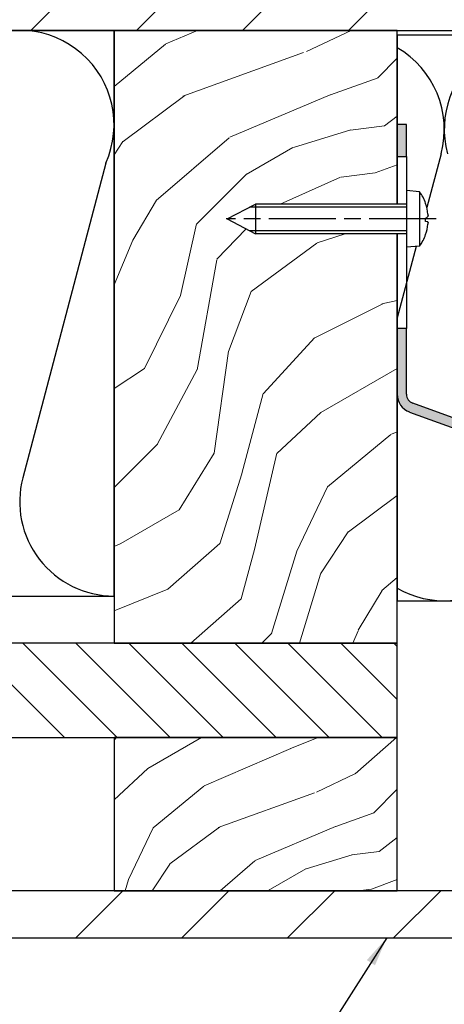
# Model space of a CAD drawing. Units: millimetres. Extents: x -190 to 1320, y 0 to 2707.
# Drawn here: x 120 to 210, y 252 to 461 of the extents above; entities that cross this region are included whole.
import ezdxf

# ---------------------------------------------------------------- set-up
doc = ezdxf.new("R2010")
doc.units = ezdxf.units.MM
doc.header["$LTSCALE"] = 2.5
doc.linetypes.add('CHAIN', pattern=[0.3543, 0.2362, -0.0295, 0.0591, -0.0295])
for name, color, linetype, lineweight in [('Mittellinie (ISO)', 7, 'Continuous', 25), ('Schraffur (ISO)', 7, 'Continuous', 18), ('Sichtbar (ISO)', 7, 'Continuous', 25), ('Sichtbar schmal (ISO)', 7, 'Continuous', 25), ('Skizziergeometrie (ISO)', 7, 'Continuous', 25), ('Symbol (ISO)', 7, 'Continuous', 25)]:
    doc.layers.add(name, color=color, linetype=linetype, lineweight=lineweight)
doc.styles.add('Notiztext (DIN)', font='arial.ttf')
doc.dimstyles.new('Standard - Methode 2a (DIN)$7', dxfattribs={"dimscale": 2.5, "dimtxt": 3.5, "dimasz": 2.5, "dimexe": 3.175, "dimexo": 0.8, "dimgap": 0.8, "dimtad": 1, "dimtih": 1, "dimtoh": 1, "dimrnd": 1e-08, "dimtxsty": 'Notiztext (DIN)', "dimcen": 0.09, "dimdle": 10, "dimclrd": 154, "dimclre": 256, "dimclrt": 256, "dimazin": 2, "dimtfac": 1, "dimtmove": 0, "dimatfit": 3, "dimfxl": 1, "dimtolj": 1, "dimlwd": -1, "dimlwe": -1, "dimarcsym": 0})

msp = doc.modelspace()

# ---------------------------------------------------------------- hatches: boundary and pattern name
at = {"layer": 'Schraffur (ISO)'}
h = msp.add_hatch(dxfattribs=at)
h.set_pattern_fill('ANSI31', color=256, scale=127, style=0)
h.set_pattern_definition([(45, (0, 0), (-11.22532, 11.22532), [])])
h.paths.add_polyline_path([(59.52, 458.71), (59.52, 573.4), (249.62, 573.4), (249.62, 529.71), (249.62, 458.71), (209.62, 458.71), (199.62, 458.71), (139.62, 458.71)])
h = msp.add_hatch(dxfattribs=at)
h.set_pattern_fill('WOOD', color=256, scale=95.580709, angle=30, style=0, pattern_type=2)
h.set_pattern_definition([(25.236, (-8.124, 14.072), (-958.31743, -442.91064), [11.5094, -1139.437]), (41.31, (2.287, 18.979), (283.3112, 273.93664), [14.621, -472.747]), (75, (13.27, 28.63), (-47.79, 82.775), [10.814, -124.358]), (76.8476, (16.068, 39.076), (441.998806, 1910.691567), [20.9625, -2075.2866]), (42.9946, (20.838, 59.4886), (-649.39737, -595.66367), [12.752, -1262.449]), (30, (30.165, 68.18), (34.985, 130.566), [23.895, -71.686]), (20.538, (50.859, 80.132), (-461.6662, -156.1791), [11.628, -569.767]), (24.289, (-21.028, 36.421), (-792.77087, -347.33228), [9.606, -950.969]), (30, (-12.27, 40.37), (34.985, 130.566), [14.337, -81.244]), (58.3008, (0.144, 47.541), (623.78654, 1022.34788), [14.1123, -1397.1223]), (82.125, (7.5594, 59.548), (-92.14966, -605.03767), [21.796, -1067.99]), (69.2894, (10.546, 81.138), (257.70013, 700.61847), [13.5846, -1344.8684]), (36.3402, (15.35, 93.845), (614.41202, 465.0982), [17.3104, -848.21]), (18.111, (29.2936, 104.1027), (-1302.225516, -420.730346), [18.5584, -1837.281]), (23.29, (-35.843, 62.0815), (792.76952, 347.33577), [16.3607, -1619.7203]), (33.3665, (-20.815, 68.5503), (1276.613265, 847.42124), [16.277, -1611.4047]), (63.69, (-7.22, 77.502), (-117.7601, -178.356), [17.231, -327.39]), (77.4896, (0.416, 92.9485), (302.05727, 1388.42845), [15.5594, -1540.3787]), (44.9314, (3.7865, 108.1385), (767.15957, 774.02153), [14.838, -1468.9704]), (30, (14.29, 118.62), (34.985, 130.566), [11.47, -84.111]), (17.005, (24.224, 124.353), (840.5604, 264.55692), [12.752, -1262.449]), (30, (25.66, 14.815), (34.985, 130.566), [0, -95.58]), (253.152, (30.0803, 33.922), (572.576684, 1875.70284), [20.9625, -2075.2866]), (236.565, (-23.786, 96.635), (-34.985, -130.5656), [8.549, -205.175]), (218.13, (-28.496, 89.5), (-448.8624, -369.5167), [13.517, -662.341]), (186.801, (-39.129, 81.154), (-509.4575, -73.3974), [7.279, -720.642]), (56.565, (30.08, 33.92), (34.9848, 130.5657), [10.686, -203.038]), (36.7098, (35.9684, 42.84), (-697.18815, -512.88823), [16.3607, -1619.7203]), (19.875, (49.0844, 52.6196), (1550.551122, 564.099842), [27.186, -2691.4094]), (19.695, (-2.867, 4.9665), (544.44329, 203.96554), [10.686, -1057.935]), (45.5241, (7.1937, 8.568), (-767.15573, -774.017755), [17.856, -1767.7365]), (72.8789, (19.7037, 21.309), (-502.594196, -1614.575847), [18.2607, -1807.804]), (64.6952, (25.0795, 38.7604), (493.22018, 1057.33193), [15.1126, -1496.1535]), (39.4623, (31.539, 52.423), (366.0865, 321.72704), [17.442, -563.953]), (23.418, (45.005, 63.5085), (-1502.7618, -646.88393), [25.016, -2476.5726]), (21.87, (-14.815, 25.66), (-544.44206, -203.96787), [13.517, -662.341]), (41.31, (-2.27, 30.695), (283.3112, 273.93664), [14.621, -472.747]), (72.5104, (8.712, 40.3473), (-432.624954, -1353.44294), [15.5594, -1540.3787]), (75, (13.39, 55.19), (-47.79, 82.775), [17.572, -117.6]), (47.354, (17.936, 72.161), (-884.91561, -952.37273), [16.0223, -1586.2]), (26.634, (28.7906, 83.946), (-1372.189004, -681.88087), [16.277, -1611.4047]), (12.897, (43.34, 91.243), (971.12094, 229.57193), [13.0004, -1287.042]), (21.254, (-26.7626, 46.354), (627.21697, 251.759), [12.5716, -1244.5946]), (44.9314, (-15.046, 50.9114), (767.15957, 774.02153), [14.838, -1468.9704]), (62.0054, (-4.541, 61.391), (-270.5055, -487.27795), [18.034, -883.672]), (79.8991, (3.9237, 77.315), (-289.25303, -1601.769488), [23.7418, -2350.4348]), (45.9454, (8.088, 100.689), (-283.31115, -273.93694), [13.917, -681.9215]), (23.991, (17.7645, 110.6904), (875.54012, 395.12675), [18.2607, -1807.804]), (6.801, (34.448, 118.115), (509.4575, 73.3974), [7.279, -720.642]), (20.538, (-41.1, 71.187), (-461.6662, -156.1791), [11.628, -569.767]), (40.008, (-30.211, 75.266), (814.948366, 691.245426), [16.5, -1633.484]), (67.4054, (-17.5728, 85.8737), (598.17627, 1449.032445), [20.455, -2025.059]), (59.0546, (38.077, 21.984), (388.26572, 665.63355), [9.8406, -974.2255]), (40.7843, (43.137, 30.4235), (-1181.037427, -1012.974597), [20.433, -2022.851]), (22.875, (58.608, 43.77), (-627.21756, -251.75732), [23.118, -747.4784])])
h.paths.add_polyline_path([(199.62, 328.71), (199.62, 337.71), (199.62, 381.51), (199.62, 395.46), (199.62, 415.56), (169.62, 415.56), (163.62, 418.71), (169.62, 421.86), (199.62, 421.86), (199.62, 431.96), (199.62, 438.71), (199.62, 457.71), (199.62, 458.71), (139.62, 458.71), (139.62, 338.71), (139.62, 328.71)])
h = msp.add_hatch(color=256, dxfattribs=at)
edge = h.paths.add_edge_path()
edge.add_line((297.12, 330.62), (297.12, 327.87))
edge.add_line((297.12, 327.87), (299.12, 327.87))
edge.add_line((299.12, 327.87), (299.12, 329.96))
edge.add_line((299.12, 329.96), (299.12, 341.71))
edge.add_line((299.12, 341.71), (299.12, 341.82))
edge.add_ellipse((295.12, 341.82), major_axis=(0, 4), ratio=1, start_angle=270, end_angle=340)
edge.add_line((296.49, 345.58), (269.62, 355.36))
edge.add_line((269.62, 355.36), (202.94, 379.63))
edge.add_ellipse((203.62, 381.51), major_axis=(-1.88, 0.68), ratio=1, start_angle=20, end_angle=90, ccw=False)
edge.add_line((201.62, 381.51), (201.62, 395.46))
edge.add_line((201.62, 395.46), (199.62, 395.46))
edge.add_line((199.62, 395.46), (199.62, 381.51))
edge.add_ellipse((203.62, 381.51), major_axis=(0, -4), ratio=1, start_angle=270, end_angle=340)
edge.add_line((202.25, 377.75), (269.62, 353.23))
edge.add_line((269.62, 353.23), (295.8, 343.7))
edge.add_ellipse((295.12, 341.82), major_axis=(1.88, -0.68), ratio=1, start_angle=20, end_angle=90, ccw=False)
edge.add_line((297.12, 341.82), (297.12, 330.62))
h.paths.add_polyline_path([(297.12, 321.37), (297.12, 318.62), (297.12, 304.62), (299.12, 304.62), (299.12, 313.46), (299.12, 321.37)])
h.paths.add_polyline_path([(201.62, 431.96), (201.62, 438.71), (199.62, 438.71), (199.62, 431.96)])
h = msp.add_hatch(dxfattribs=at)
h.set_pattern_fill('ANSI31', color=256, scale=63.5, angle=-90, style=0)
h.set_pattern_definition([(315, (0, 0), (5.61266, 5.61266), [])])
h.paths.add_polyline_path([(59.52, 308.71), (59.52, 328.71), (139.62, 328.71), (199.62, 328.71), (199.62, 308.71), (139.62, 308.71)])
h = msp.add_hatch(dxfattribs=at)
h.set_pattern_fill('WOOD', color=256, scale=76.464567, angle=30, style=0, pattern_type=2)
h.set_pattern_definition([(25.236, (-6.4995, 11.2574), (-766.65394, -354.32851), [9.2076, -911.5494]), (41.31, (1.83, 15.183), (226.64895, 219.1493), [11.697, -378.1976]), (75, (10.615, 22.905), (-38.232, 66.22), [8.651, -99.487]), (76.8476, (12.8544, 31.2608), (353.599045, 1528.553253), [16.77, -1660.2293]), (42.9946, (16.67, 47.591), (-519.5179, -476.53094), [10.2017, -1009.9593]), (30, (24.13, 54.55), (27.988, 104.453), [19.116, -57.348]), (20.538, (40.687, 64.106), (-369.33297, -124.9433), [9.302, -455.814]), (24.289, (-16.822, 29.137), (-634.2167, -277.86582), [7.6846, -760.775]), (30, (-9.82, 32.3), (27.988, 104.453), [11.47, -64.995]), (58.3008, (0.115, 38.033), (499.029235, 817.878305), [11.29, -1117.698]), (82.125, (6.0476, 47.6384), (-73.71973, -484.03013), [17.4366, -854.392]), (69.2894, (8.4366, 64.9106), (206.1601, 560.49478), [10.8677, -1075.8947]), (36.3402, (12.28, 75.076), (491.52962, 372.07856), [13.8483, -678.568]), (18.111, (23.435, 83.282), (-1041.78041, -336.584277), [14.8467, -1469.825]), (23.29, (-28.674, 49.665), (634.21562, 277.868616), [13.0886, -1295.7762]), (33.3665, (-16.652, 54.8403), (1021.29061, 677.93699), [13.0215, -1289.1238]), (63.69, (-5.777, 62.002), (-94.2081, -142.6848), [13.785, -261.912]), (77.4896, (0.333, 74.359), (241.645816, 1110.74276), [12.4475, -1232.303]), (44.9314, (3.029, 86.511), (613.72765, 619.217225), [11.8705, -1175.1763]), (30, (11.43, 94.894), (27.988, 104.453), [9.176, -67.289]), (17.005, (19.3793, 99.4823), (672.44832, 211.64553), [10.2017, -1009.9593]), (30, (20.53, 11.85), (27.988, 104.453), [0, -76.465]), (253.152, (24.0643, 27.1376), (458.061347, 1500.562273), [16.77, -1660.2293]), (236.565, (-19.03, 77.308), (-27.988, -104.4525), [6.839, -164.14]), (218.13, (-22.797, 71.6), (-359.0899, -295.61338), [10.814, -529.873]), (186.801, (-31.303, 64.923), (-407.566, -58.71792), [5.8234, -576.514]), (56.565, (24.064, 27.138), (27.988, 104.4525), [8.549, -162.431]), (36.7098, (28.7747, 34.272), (-557.75052, -410.31058), [13.0886, -1295.7762]), (19.875, (39.2675, 42.0957), (1240.440898, 451.279874), [21.7487, -2153.1275]), (19.695, (-2.294, 3.973), (435.55463, 163.17243), [8.549, -846.348]), (45.5241, (5.755, 6.8544), (-613.724585, -619.214204), [14.2847, -1414.1892]), (72.8789, (15.763, 17.047), (-402.075357, -1291.660677), [14.6086, -1446.2432]), (64.6952, (20.0636, 31.0083), (394.576145, 845.865546), [12.09, -1196.923]), (39.4623, (25.231, 41.938), (292.8692, 257.38163), [13.9535, -451.162]), (23.418, (36.004, 50.8068), (-1202.20944, -517.507145), [20.0127, -1981.258]), (21.87, (-11.852, 20.528), (-435.55365, -163.1743), [10.814, -529.873]), (41.31, (-1.817, 24.556), (226.64895, 219.1493), [11.697, -378.1976]), (72.5104, (6.9695, 32.278), (-346.099964, -1082.75435), [12.4475, -1232.303]), (75, (10.71, 44.15), (-38.232, 66.22), [14.058, -94.08]), (47.354, (14.349, 57.729), (-707.93249, -761.89818), [12.818, -1268.96]), (26.634, (23.0325, 67.157), (-1097.7512, -545.5047), [13.0215, -1289.1238]), (12.897, (34.672, 72.994), (776.89676, 183.65754), [10.4003, -1029.6336]), (21.254, (-21.41, 37.0833), (501.77357, 201.4072), [10.0573, -995.6757]), (44.9314, (-12.037, 40.729), (613.72765, 619.217225), [11.8705, -1175.1763]), (62.0054, (-3.633, 49.113), (-216.4044, -389.82236), [14.4273, -706.938]), (79.8991, (3.139, 61.852), (-231.402423, -1281.41559), [18.9934, -1880.3478]), (45.9454, (6.47, 80.551), (-226.64892, -219.14956), [11.1334, -545.537]), (23.991, (14.2116, 88.5523), (700.432095, 316.1014), [14.6086, -1446.2432]), (6.801, (27.558, 94.492), (407.566, 58.71792), [5.8234, -576.514]), (20.538, (-32.88, 56.95), (-369.33297, -124.94327), [9.302, -455.814]), (40.008, (-24.1687, 60.213), (651.95869, 552.99634), [13.2, -1306.787]), (67.4054, (-14.0582, 68.699), (478.541016, 1159.225956), [16.364, -1620.047]), (59.0546, (30.461, 17.587), (310.61258, 532.50684), [7.8725, -779.3804]), (40.7843, (34.5095, 24.3388), (-944.82994, -810.379678), [16.3463, -1618.2808]), (22.875, (46.8865, 35.016), (-501.77405, -201.40586), [18.4943, -597.983])])
h.paths.add_polyline_path([(199.62, 276.21), (199.62, 308.71), (139.62, 308.71), (139.62, 276.21)])
h = msp.add_hatch(dxfattribs=at)
h.set_pattern_fill('ANSI34', color=256, scale=127, style=0)
h.set_pattern_definition([(45, (0, 0), (-67.352, 67.352), []), (45, (22.45, 0), (-67.352, 67.352), []), (45, (44.9, 0), (-67.352, 67.352), []), (45, (67.35, 0), (-67.352, 67.352), [])])
h.paths.add_polyline_path([(59.52, 266.21), (59.52, 276.21), (139.62, 276.21), (199.62, 276.21), (303.62, 276.21), (303.62, 266.21)])

# ---------------------------------------------------------------- linework, layer by layer
at = {"layer": 'Mittellinie (ISO)', "linetype": 'CHAIN', "ltscale": 23.990969}
msp.add_line((207.87, 418.71), (163.37, 418.71), dxfattribs=at)
at = {"layer": 'Sichtbar (ISO)'}
for p, q in [((59.52, 458.71), (249.62, 458.71)), ((139.62, 458.71), (59.52, 458.71)), ((199.62, 458.71), (139.62, 458.71)), ((139.62, 458.71), (139.62, 328.71)), ((139.62, 338.71), (139.62, 458.71)), ((199.62, 421.86), (199.62, 458.71)), ((269.62, 457.71), (199.62, 457.71)), ((199.62, 457.71), (199.62, 421.86)), ((201.62, 438.71), (199.62, 438.71)), ((199.62, 438.71), (199.62, 431.96)), ((201.62, 431.96), (201.62, 438.71)), ((199.62, 431.96), (201.62, 431.96)), ((201.62, 424.71), (201.62, 424.7)), ((204.4, 424.47), (201.62, 424.71)), ((201.62, 424.7), (201.62, 412.71)), ((204.4, 424.47), (204.4, 412.95)), ((205.66, 421.96), (205.66, 421.98)), ((163.62, 418.71), (169.62, 421.86)), ((169.62, 421.86), (169.62, 415.56)), ((201.62, 421.86), (169.62, 421.86)), ((163.62, 418.71), (169.62, 415.56)), ((205.66, 418.17), (205.66, 418.88)), ((201.62, 415.56), (169.62, 415.56)), ((199.62, 328.71), (199.62, 415.56)), ((199.62, 415.56), (199.62, 337.71)), ((204.4, 412.95), (201.62, 412.71)), ((201.62, 395.46), (199.62, 395.46)), ((199.62, 395.46), (199.62, 381.51)), ((201.62, 381.51), (201.62, 395.46)), ((296.49, 345.58), (202.94, 379.63)), ((202.25, 377.75), (295.8, 343.7)), ((59.52, 338.71), (139.62, 338.71)), ((199.62, 337.71), (269.62, 337.71)), ((199.62, 328.71), (59.52, 328.71)), ((139.62, 328.71), (199.62, 328.71)), ((199.62, 308.71), (199.62, 328.71)), ((59.52, 308.71), (199.62, 308.71)), ((199.62, 308.71), (139.62, 308.71)), ((139.62, 308.71), (139.62, 276.21)), ((199.62, 276.21), (199.62, 308.71)), ((303.62, 276.21), (59.52, 276.21)), ((139.62, 276.21), (199.62, 276.21)), ((59.52, 266.21), (303.62, 266.21))]:
    msp.add_line(p, q, dxfattribs=at)
for centre, radius, start, end in [((196.22, 418.71), 10, 19.4002, 35.1493), ((205.5, 421.98), 0.158, 0, 19.4002), ((196.22, 418.71), 10, 324.8507, 340.5998), ((205.5, 415.44), 0.158, 340.5998, 348.4326), ((203.62, 381.51), 4, 180, 250), ((203.62, 381.51), 2, 180, 250)]:
    msp.add_arc(centre, radius, start, end, dxfattribs=at)
for centre, major_axis, ratio, start_param, end_param in [((196.24, 418.7), (-2.43, -9.7), 0.995956, 1.918169, 2.149659), ((196.24, 418.5), (9.96, 0.88), 0.134179, 5.938705, 6.170195), ((196.24, 418.92), (9.96, -0.87), 0.021816, 0.103053, 0.334543), ((196.24, 418.74), (8.38, -5.45), 0.987117, 0.237517, 0.469007)]:
    msp.add_ellipse(centre, major_axis=major_axis, ratio=ratio, start_param=start_param, end_param=end_param, dxfattribs=at)
for points in [[(206.15, 419.73), (206.15, 419.67), (206.16, 419.6), (206.17, 419.47), (206.17, 419.41), (206.17, 419.32), (206.16, 419.28), (206.16, 419.24), (206.15, 419.23), (206.15, 419.22)], [(206.15, 418.08), (206.15, 418.07), (206.16, 418.06), (206.17, 418), (206.17, 417.96), (206.17, 417.86), (206.16, 417.8), (206.16, 417.7), (206.15, 417.66), (206.15, 417.62)]]:
    msp.add_open_spline(points, degree=3, knots=[0, 0, 0, 0, 0.01977569, 0.01977569, 0.03955138, 0.03955138, 0.05938524, 0.05938524, 0.07110109, 0.07110109, 0.07110109, 0.07110109], dxfattribs=at)
at = {"layer": 'Sichtbar schmal (ISO)'}
for p, q in [((201.62, 421.19), (168.35, 421.19)), ((168.35, 416.22), (201.62, 416.22))]:
    msp.add_line(p, q, dxfattribs=at)
at = {"layer": 'Skizziergeometrie (ISO)'}
for p, q in [((208.94, 432.54), (205.9, 421.16)), ((137.88, 430.56), (120.28, 363.81)), ((201.62, 431.96), (201.62, 395.46)), ((203.68, 412.89), (199.62, 397.71))]:
    msp.add_line(p, q, dxfattribs=at)
for centre, start, end in [((119.62, 438.71), 335.9519, 194.9808), ((229.62, 437.71), 345.0191, 194.9809), ((189.62, 437.71), 345.0191, 60), ((139.62, 358.71), 165.2266, 270), ((209.62, 357.71), 240, 14.9809)]:
    msp.add_arc(centre, 20, start, end, dxfattribs=at)

# ---------------------------------------------------------------- leaders
at = {"layer": 'Symbol (ISO)', "color": 154, "true_color": 0x004494, "annotation_type": 0, "has_hookline": 1, "hookline_direction": 1, "text_width": 36.27}
msp.add_leader([(197.42, 266.21), (181.51, 241.18), (175.26, 241.18)], dimstyle='Standard - Methode 2a (DIN)$7', override={"dimtad": 0}, dxfattribs=at)

doc.saveas('drawing.dxf')
